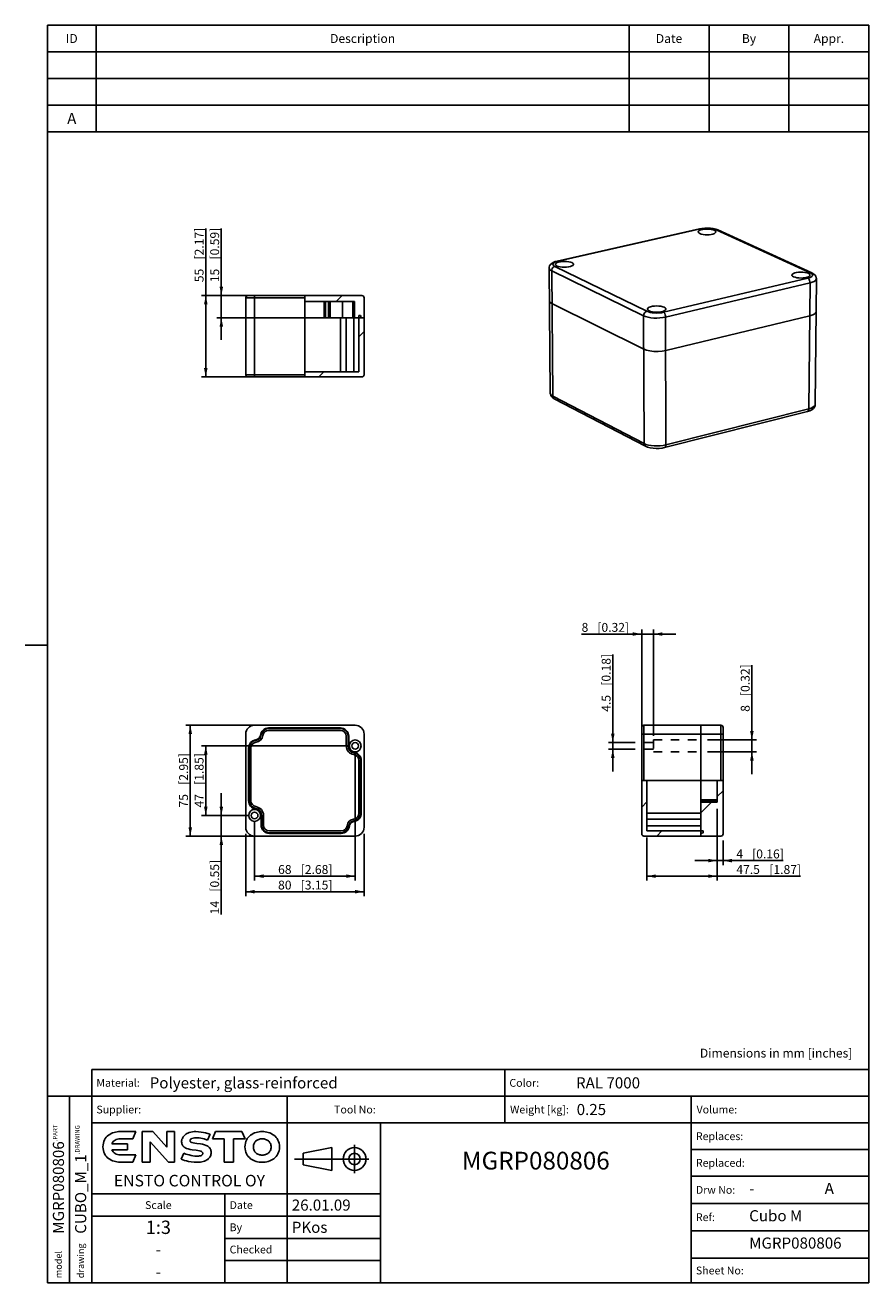
# Model space of a CAD drawing. Extents: x 12 to 202, y 7 to 290.
import ezdxf
from ezdxf.enums import TextEntityAlignment as Align

# ---------------------------------------------------------------- set-up
doc = ezdxf.new("R2010")
doc.units = 0
doc.header["$LTSCALE"] = 19.36
doc.linetypes.add('HIDDEN', pattern=[0.2, 0.1, -0.1])
doc.layers.get('0').update_dxf_attribs({"linetype": 'CONTINUOUS'})
doc.layers.add('DEFAULT_2', color=8, linetype='HIDDEN')
doc.layers.add('EDGEFEAT', color=7, linetype='CONTINUOUS')
doc.styles.get("Standard").update_dxf_attribs({"font": 'ARIAL.TTF'})
doc.styles.add('TEXTSTYLE_1', font='ARIAL.TTF')
doc.dimstyles.new('DIMSTYLE_1', dxfattribs={"dimtxt": 2, "dimasz": 2, "dimexe": 0.18, "dimexo": 0.0625, "dimgap": 0.09, "dimtad": 1, "dimdec": 1, "dimlfac": 3.003003, "dimtxsty": 'STANDARD', "dimblk": '_ARROW_FILLED', "dimblk1": '_ARROW_FILLED', "dimblk2": '_ARROW_FILLED', "dimcen": 0.09, "dimazin": 3, "dimtp": 0.3, "dimtm": 0.3, "dimtfac": 1, "dimtdec": 1, "dimtofl": 0, "dimtmove": 0, "dimatfit": 3, "dimtolj": 1})
doc.dimstyles.new('DIMSTYLE_2', dxfattribs={"dimtxt": 2, "dimasz": 2, "dimexe": 0.18, "dimexo": 0.0625, "dimgap": 0.09, "dimtad": 1, "dimdec": 1, "dimlfac": 3.003003, "dimtxsty": 'STANDARD', "dimblk": '_ARROW_FILLED', "dimblk1": '_ARROW_FILLED', "dimblk2": '_ARROW_FILLED', "dimcen": 0.09, "dimazin": 3, "dimtp": 0.2, "dimtm": 0.2, "dimtfac": 1, "dimtdec": 1, "dimtofl": 0, "dimtmove": 0, "dimatfit": 3, "dimtolj": 1})
doc.dimstyles.new('DIMSTYLE_3', dxfattribs={"dimtxt": 2, "dimasz": 2, "dimexe": 0.18, "dimexo": 0.0625, "dimgap": 0.09, "dimtad": 1, "dimdec": 1, "dimlfac": 3.003003, "dimtxsty": 'STANDARD', "dimblk": '_ARROW_FILLED', "dimblk1": '_ARROW_FILLED', "dimblk2": '_ARROW_FILLED', "dimcen": 0.09, "dimazin": 3, "dimtp": 0.1, "dimtm": 0.1, "dimtfac": 1, "dimtdec": 1, "dimtofl": 0, "dimtmove": 0, "dimatfit": 3, "dimtolj": 1})

# ---------------------------------------------------------------- blocks, each defined once
blk = doc.blocks.new('ENSTO_BL0', base_point=(49.39, 37.58))
at = {"color": 7, "linetype": 'CONTINUOUS'}
for p, q in [((30.04, 39.46), (30.26, 39.75)), ((30.26, 39.75), (30.5, 40)), ((30.5, 40), (30.76, 40.22)), ((30.76, 40.22), (31.05, 40.41)), ((31.05, 40.41), (31.36, 40.58)), ((31.36, 40.58), (31.67, 40.72)), ((31.67, 40.72), (32.01, 40.84)), ((32.01, 40.84), (32.35, 40.93)), ((32.35, 40.93), (32.69, 40.99)), ((32.69, 40.99), (33.03, 41.02)), ((33.03, 41.02), (33.38, 41.03)), ((33.38, 41.03), (36.95, 41.03)), ((36.95, 41.03), (36.26, 39.43)), ((40.77, 41.02), (38.39, 41.02)), ((38.39, 41.02), (38.39, 40.57)), ((38.39, 40.57), (38.39, 34.66)), ((43.88, 37.51), (40.77, 41.02)), ((45.65, 41.02), (43.88, 41.02)), ((43.88, 41.02), (43.88, 40.57)), ((43.88, 40.57), (43.88, 37.51)), ((45.65, 40.57), (45.65, 41.02)), ((45.65, 34.66), (45.65, 40.57)), ((47.41, 39.51), (47.5, 39.7)), ((47.5, 39.7), (47.62, 39.89)), ((47.62, 39.89), (47.78, 40.07)), ((47.78, 40.07), (47.96, 40.25)), ((47.96, 40.25), (48.16, 40.42)), ((48.16, 40.42), (48.4, 40.57)), ((48.4, 40.57), (48.67, 40.7)), ((48.67, 40.7), (48.95, 40.82)), ((48.95, 40.82), (49.29, 40.9)), ((49.29, 40.9), (49.65, 40.97)), ((49.65, 40.97), (50.03, 41.02)), ((50.03, 41.02), (50.47, 41.03)), ((50.37, 39.64), (50.11, 39.62)), ((50.79, 39.65), (50.37, 39.64)), ((50.47, 41.03), (51.05, 41.01)), ((51.16, 39.63), (50.79, 39.65)), ((51.05, 41.01), (51.62, 40.94)), ((51.56, 39.57), (51.16, 39.63)), ((51.62, 40.94), (52.15, 40.85)), ((52.15, 40.85), (52.61, 40.75)), ((52.61, 40.75), (53.33, 40.53)), ((53.65, 40.42), (53.08, 39.13)), ((53.33, 40.53), (53.65, 40.42)), ((54.21, 39.44), (54.88, 41.02)), ((54.88, 41.02), (60.82, 41.02)), ((60.82, 41.02), (61.51, 39.44)), ((62.24, 39.74), (62.02, 39.45)), ((62.49, 39.99), (62.24, 39.74)), ((62.75, 40.22), (62.49, 39.99)), ((63.04, 40.41), (62.75, 40.22)), ((63.35, 40.58), (63.04, 40.41)), ((63.68, 40.72), (63.35, 40.58)), ((64, 40.83), (63.68, 40.72)), ((64.35, 40.93), (64, 40.83)), ((64.7, 40.99), (64.35, 40.93)), ((65.03, 41.02), (64.7, 40.99)), ((65.38, 41.03), (65.03, 41.02)), ((65.73, 41.02), (65.38, 41.03)), ((66.08, 40.99), (65.73, 41.02)), ((66.41, 40.93), (66.08, 40.99)), ((66.76, 40.83), (66.41, 40.93)), ((67.1, 40.72), (66.76, 40.83)), ((67.41, 40.58), (67.1, 40.72)), ((67.72, 40.41), (67.41, 40.58)), ((68.01, 40.22), (67.72, 40.41)), ((68.29, 39.99), (68.01, 40.22)), ((68.53, 39.74), (68.29, 39.99)), ((68.74, 39.45), (68.53, 39.74)), ((29.51, 37.61), (29.54, 38.05)), ((29.54, 37.18), (29.51, 37.61)), ((29.54, 38.05), (29.61, 38.44)), ((29.61, 36.77), (29.54, 37.18)), ((29.61, 38.44), (29.72, 38.81)), ((29.72, 38.81), (29.86, 39.16)), ((29.86, 39.16), (30.04, 39.46)), ((31.66, 38.55), (31.54, 38.3)), ((31.54, 38.3), (35.05, 38.3)), ((35.05, 36.92), (31.54, 36.92)), ((31.54, 36.92), (31.66, 36.67)), ((31.83, 38.78), (31.66, 38.55)), ((32.02, 38.97), (31.83, 38.78)), ((32.25, 39.13), (32.02, 38.97)), ((32.5, 39.26), (32.25, 39.13)), ((32.78, 39.35), (32.5, 39.26)), ((33.08, 39.41), (32.78, 39.35)), ((33.39, 39.43), (33.08, 39.41)), ((36.26, 39.43), (33.39, 39.43)), ((35.05, 38.3), (35.05, 36.92)), ((40.17, 38.73), (40.19, 38.75)), ((40.17, 34.66), (40.17, 38.73)), ((40.19, 38.75), (44.26, 34.19)), ((47.23, 38.75), (47.24, 38.93)), ((47.25, 38.53), (47.23, 38.75)), ((47.24, 38.93), (47.27, 39.13)), ((47.29, 38.31), (47.25, 38.53)), ((47.27, 39.13), (47.32, 39.32)), ((47.35, 38.13), (47.29, 38.31)), ((47.32, 39.32), (47.41, 39.51)), ((47.43, 37.95), (47.35, 38.13)), ((47.54, 37.81), (47.43, 37.95)), ((47.67, 37.66), (47.54, 37.81)), ((47.81, 37.54), (47.67, 37.66)), ((47.97, 37.43), (47.81, 37.54)), ((48.15, 37.34), (47.97, 37.43)), ((48.33, 37.25), (48.15, 37.34)), ((48.74, 37.12), (48.33, 37.25)), ((49.17, 37.01), (48.74, 37.12)), ((49.13, 39.1), (49.12, 38.98)), ((49.12, 38.98), (49.13, 38.89)), ((49.18, 39.21), (49.13, 39.1)), ((49.13, 38.89), (49.18, 38.8)), ((49.61, 36.94), (49.17, 37.01)), ((49.24, 39.29), (49.18, 39.21)), ((49.18, 38.8), (49.24, 38.73)), ((49.34, 39.38), (49.24, 39.29)), ((49.24, 38.73), (49.33, 38.67)), ((49.33, 38.67), (49.57, 38.56)), ((49.43, 39.44), (49.34, 39.38)), ((49.55, 39.5), (49.43, 39.44)), ((49.82, 39.57), (49.55, 39.5)), ((49.57, 38.56), (49.87, 38.49)), ((50.49, 36.82), (49.61, 36.94)), ((50.11, 39.62), (49.82, 39.57)), ((49.87, 38.49), (50.23, 38.43)), ((50.23, 38.43), (50.63, 38.38)), ((50.89, 36.77), (50.49, 36.82)), ((50.63, 38.38), (51.51, 38.26)), ((51.51, 38.26), (51.95, 38.18)), ((51.94, 39.49), (51.56, 39.57)), ((52.3, 39.39), (51.94, 39.49)), ((51.95, 38.18), (52.39, 38.07)), ((52.87, 39.21), (52.3, 39.39)), ((52.39, 38.07), (52.78, 37.93)), ((52.78, 37.93), (52.97, 37.83)), ((53.08, 39.13), (52.87, 39.21)), ((52.97, 37.83), (53.14, 37.73)), ((53.14, 37.73), (53.31, 37.63)), ((53.31, 37.63), (53.45, 37.49)), ((53.45, 37.49), (53.57, 37.35)), ((53.57, 37.35), (53.68, 37.18)), ((53.68, 37.18), (53.78, 37)), ((53.78, 37), (53.84, 36.81)), ((53.84, 36.81), (53.87, 36.59)), ((56.81, 39.43), (54.21, 39.44)), ((56.81, 34.19), (56.81, 39.43)), ((61.51, 39.44), (58.93, 39.44)), ((58.93, 39.44), (58.93, 34.19)), ((61.52, 38.01), (61.49, 37.58)), ((61.49, 37.58), (61.52, 37.13)), ((61.59, 38.42), (61.52, 38.01)), ((61.52, 37.13), (61.59, 36.74)), ((61.7, 38.79), (61.59, 38.42)), ((61.84, 39.14), (61.7, 38.79)), ((62.02, 39.45), (61.84, 39.14)), ((63.39, 37.58), (63.4, 37.78)), ((63.4, 37.37), (63.39, 37.58)), ((63.4, 37.78), (63.43, 37.99)), ((63.43, 37.17), (63.4, 37.37)), ((63.43, 37.99), (63.47, 38.17)), ((63.47, 36.99), (63.43, 37.17)), ((63.47, 38.17), (63.55, 38.35)), ((63.55, 36.81), (63.47, 36.99)), ((63.55, 38.35), (63.63, 38.5)), ((63.63, 36.65), (63.55, 36.81)), ((63.63, 38.5), (63.73, 38.66)), ((63.73, 38.66), (63.85, 38.79)), ((63.85, 38.79), (63.97, 38.92)), ((63.97, 38.92), (64.11, 39.03)), ((64.11, 39.03), (64.27, 39.13)), ((64.27, 39.13), (64.43, 39.21)), ((64.43, 39.21), (64.6, 39.28)), ((64.6, 39.28), (64.78, 39.34)), ((64.78, 39.34), (64.97, 39.38)), ((64.97, 39.38), (65.18, 39.4)), ((65.18, 39.4), (65.38, 39.41)), ((65.38, 39.41), (65.59, 39.4)), ((65.59, 39.4), (65.79, 39.38)), ((65.79, 39.38), (65.98, 39.34)), ((65.98, 39.34), (66.16, 39.28)), ((66.16, 39.28), (66.34, 39.21)), ((66.34, 39.21), (66.5, 39.13)), ((66.5, 39.13), (66.65, 39.03)), ((66.65, 39.03), (66.8, 38.92)), ((66.8, 38.92), (66.93, 38.79)), ((66.93, 38.79), (67.04, 38.66)), ((67.04, 38.66), (67.13, 38.5)), ((67.13, 38.5), (67.22, 38.35)), ((67.22, 36.81), (67.13, 36.65)), ((67.22, 38.35), (67.29, 38.17)), ((67.29, 36.99), (67.22, 36.81)), ((67.29, 38.17), (67.34, 37.99)), ((67.34, 37.17), (67.29, 36.99)), ((67.34, 37.99), (67.37, 37.78)), ((67.37, 37.37), (67.34, 37.17)), ((67.37, 37.78), (67.37, 37.58)), ((67.37, 37.58), (67.37, 37.37)), ((68.92, 39.14), (68.74, 39.45)), ((69.07, 38.79), (68.92, 39.14)), ((69.19, 38.42), (69.07, 38.79)), ((69.25, 38.01), (69.19, 38.42)), ((69.19, 36.74), (69.25, 37.13)), ((69.27, 37.58), (69.25, 38.01)), ((69.25, 37.13), (69.27, 37.58)), ((29.72, 36.4), (29.61, 36.77)), ((29.86, 36.07), (29.72, 36.4)), ((30.04, 35.75), (29.86, 36.07)), ((30.26, 35.48), (30.04, 35.75)), ((30.5, 35.23), (30.26, 35.48)), ((30.76, 35), (30.5, 35.23)), ((31.05, 34.81), (30.76, 35)), ((31.36, 34.64), (31.05, 34.81)), ((31.67, 34.49), (31.36, 34.64)), ((31.66, 36.67), (31.83, 36.45)), ((32.01, 34.39), (31.67, 34.49)), ((31.83, 36.45), (32.02, 36.26)), ((32.35, 34.3), (32.01, 34.39)), ((32.02, 36.26), (32.25, 36.09)), ((32.25, 36.09), (32.5, 35.96)), ((32.68, 34.24), (32.35, 34.3)), ((32.5, 35.96), (32.78, 35.87)), ((33.03, 34.19), (32.68, 34.24)), ((32.78, 35.87), (33.08, 35.81)), ((33.37, 34.18), (33.03, 34.19)), ((33.08, 35.81), (33.39, 35.79)), ((33.38, 34.18), (33.37, 34.18)), ((36.26, 34.19), (33.38, 34.18)), ((33.39, 35.79), (36.95, 35.79)), ((36.95, 35.79), (36.26, 34.19)), ((38.39, 34.66), (38.39, 34.19)), ((38.39, 34.19), (40.17, 34.19)), ((40.17, 34.19), (40.17, 34.66)), ((44.26, 34.19), (45.65, 34.19)), ((45.65, 34.19), (45.65, 34.66)), ((47.12, 34.81), (47.71, 36.15)), ((47.5, 34.67), (47.12, 34.81)), ((47.86, 34.55), (47.5, 34.67)), ((47.71, 36.15), (48.2, 35.98)), ((48.31, 34.43), (47.86, 34.55)), ((48.2, 35.98), (48.93, 35.77)), ((48.82, 34.31), (48.31, 34.43)), ((49.4, 34.22), (48.82, 34.31)), ((48.93, 35.77), (49.35, 35.67)), ((49.35, 35.67), (49.79, 35.59)), ((50.03, 34.15), (49.4, 34.22)), ((49.79, 35.59), (50.24, 35.53)), ((50.68, 34.12), (50.03, 34.15)), ((50.24, 35.53), (50.67, 35.5)), ((50.67, 35.5), (51.03, 35.51)), ((51.09, 34.13), (50.68, 34.12)), ((51.25, 36.7), (50.89, 36.77)), ((51.03, 35.51), (51.25, 35.55)), ((51.46, 34.17), (51.09, 34.13)), ((51.56, 36.62), (51.25, 36.7)), ((51.25, 35.55), (51.47, 35.6)), ((51.81, 34.23), (51.46, 34.17)), ((51.47, 35.6), (51.68, 35.68)), ((51.68, 36.57), (51.56, 36.62)), ((51.79, 36.5), (51.68, 36.57)), ((51.68, 35.68), (51.85, 35.8)), ((51.88, 36.44), (51.79, 36.5)), ((52.12, 34.3), (51.81, 34.23)), ((51.85, 35.8), (51.91, 35.87)), ((51.94, 36.35), (51.88, 36.44)), ((51.91, 35.87), (51.95, 35.96)), ((51.98, 36.26), (51.94, 36.35)), ((51.95, 35.96), (51.99, 36.05)), ((52, 36.15), (51.98, 36.26)), ((51.99, 36.05), (52, 36.15)), ((52.41, 34.4), (52.12, 34.3)), ((52.67, 34.52), (52.41, 34.4)), ((52.91, 34.65), (52.67, 34.52)), ((53.12, 34.79), (52.91, 34.65)), ((53.31, 34.95), (53.12, 34.79)), ((53.47, 35.12), (53.31, 34.95)), ((53.6, 35.31), (53.47, 35.12)), ((53.71, 35.5), (53.6, 35.31)), ((53.79, 35.71), (53.71, 35.5)), ((53.85, 35.91), (53.79, 35.71)), ((53.87, 36.13), (53.85, 35.91)), ((53.87, 36.59), (53.89, 36.35)), ((53.89, 36.35), (53.87, 36.13)), ((58.93, 34.19), (56.81, 34.19)), ((61.59, 36.74), (61.7, 36.37)), ((61.7, 36.37), (61.84, 36.02)), ((61.84, 36.02), (62.02, 35.71)), ((62.02, 35.71), (62.24, 35.42)), ((62.24, 35.42), (62.49, 35.17)), ((62.49, 35.17), (62.75, 34.94)), ((62.75, 34.94), (63.04, 34.75)), ((63.04, 34.75), (63.35, 34.58)), ((63.35, 34.58), (63.68, 34.43)), ((63.73, 36.5), (63.63, 36.65)), ((63.68, 34.43), (64, 34.31)), ((63.85, 36.35), (63.73, 36.5)), ((63.97, 36.23), (63.85, 36.35)), ((64.11, 36.13), (63.97, 36.23)), ((64, 34.31), (64.35, 34.23)), ((64.27, 36.02), (64.11, 36.13)), ((64.43, 35.93), (64.27, 36.02)), ((64.35, 34.23), (64.7, 34.17)), ((64.6, 35.87), (64.43, 35.93)), ((64.78, 35.81), (64.6, 35.87)), ((64.7, 34.17), (65.03, 34.13)), ((64.97, 35.78), (64.78, 35.81)), ((65.18, 35.75), (64.97, 35.78)), ((65.03, 34.13), (65.38, 34.12)), ((65.38, 35.74), (65.18, 35.75)), ((65.59, 35.75), (65.38, 35.74)), ((65.38, 34.12), (65.73, 34.13)), ((65.79, 35.78), (65.59, 35.75)), ((65.73, 34.13), (66.08, 34.17)), ((65.98, 35.81), (65.79, 35.78)), ((66.16, 35.87), (65.98, 35.81)), ((66.08, 34.17), (66.41, 34.23)), ((66.34, 35.93), (66.16, 35.87)), ((66.5, 36.02), (66.34, 35.93)), ((66.41, 34.23), (66.76, 34.31)), ((66.65, 36.13), (66.5, 36.02)), ((66.8, 36.23), (66.65, 36.13)), ((66.76, 34.31), (67.1, 34.43)), ((66.93, 36.35), (66.8, 36.23)), ((67.04, 36.5), (66.93, 36.35)), ((67.13, 36.65), (67.04, 36.5)), ((67.1, 34.43), (67.41, 34.58)), ((67.41, 34.58), (67.72, 34.75)), ((67.72, 34.75), (68.01, 34.94)), ((68.01, 34.94), (68.29, 35.17)), ((68.29, 35.17), (68.53, 35.42)), ((68.53, 35.42), (68.74, 35.71)), ((68.74, 35.71), (68.92, 36.02)), ((68.92, 36.02), (69.07, 36.37)), ((69.07, 36.37), (69.19, 36.74))]:
    blk.add_line(p, q, dxfattribs=at)
blk = doc.blocks.new('_ARROW_FILLED')
at = {"color": 0, "linetype": 'BYBLOCK'}
blk.add_solid([(0, 0), (-1, 0.2), (-1, -0.2)], dxfattribs=at)
blk = doc.blocks.new('*D')
at = {"color": 2, "linetype": 'CONTINUOUS'}
for p, q in [((52.68, 220), (52.68, 244.25)), ((56.18, 229.16), (56.18, 244.25)), ((56.18, 244.25), (56.18, 226.66)), ((62.18, 229.16), (51.68, 229.16)), ((52.68, 229.16), (52.68, 220)), ((62.18, 229.16), (55.18, 229.16)), ((56.18, 219.16), (56.18, 226.66)), ((84.82, 224.16), (55.18, 224.16)), ((56.18, 224.16), (56.18, 219.16)), ((52.68, 210.84), (52.68, 220)), ((62.18, 210.84), (51.68, 210.84)), ((150.84, 152.99), (137.31, 152.99)), ((137.31, 152.99), (152.17, 152.99)), ((150.84, 130.07), (150.84, 153.99)), ((158.51, 152.99), (152.17, 152.99)), ((153.51, 130.07), (153.51, 153.99)), ((153.51, 152.99), (158.51, 152.99)), ((144.34, 128.57), (144.34, 148.35)), ((144.34, 148.35), (144.34, 127.83)), ((175.66, 129.16), (175.66, 146.02)), ((175.66, 146.02), (175.66, 127.83)), ((84.82, 132.49), (48.18, 132.49)), ((49.18, 132.49), (49.18, 120)), ((84.82, 127.83), (51.68, 127.83)), ((52.68, 127.83), (52.68, 120)), ((149.34, 128.57), (143.34, 128.57)), ((144.34, 122.08), (144.34, 127.83)), ((165.66, 129.16), (176.66, 129.16)), ((175.66, 121.49), (175.66, 127.83)), ((86.32, 126.33), (86.32, 97.51)), ((149.34, 127.08), (143.34, 127.08)), ((144.34, 127.08), (144.34, 122.08)), ((165.66, 126.49), (176.66, 126.49)), ((175.66, 126.49), (175.66, 121.49)), ((49.18, 107.51), (49.18, 120)), ((52.68, 112.17), (52.68, 120)), ((56.18, 112.17), (56.18, 117.17)), ((56.18, 117.17), (56.18, 109.84)), ((167.83, 113.67), (167.83, 97.51)), ((167.83, 113.67), (167.83, 101.01)), ((62.18, 112.17), (51.68, 112.17)), ((62.18, 112.17), (55.18, 112.17)), ((63.68, 110.67), (63.68, 97.51)), ((56.18, 89.92), (56.18, 109.84)), ((61.68, 108.01), (61.68, 94.01)), ((88.32, 108.01), (88.32, 94.01)), ((84.82, 107.51), (48.18, 107.51)), ((62.18, 107.51), (55.18, 107.51)), ((56.18, 107.51), (56.18, 89.92)), ((152.01, 107.18), (152.01, 97.51)), ((169.16, 106.51), (169.16, 101.01)), ((167.83, 102.01), (162.83, 102.01)), ((162.83, 102.01), (168.49, 102.01)), ((182.69, 102.01), (168.49, 102.01)), ((169.16, 102.01), (182.69, 102.01)), ((63.68, 98.51), (75, 98.51)), ((86.32, 98.51), (75, 98.51)), ((152.01, 98.51), (159.92, 98.51)), ((167.83, 98.51), (159.92, 98.51)), ((159.92, 98.51), (186.57, 98.51)), ((61.68, 95.01), (75, 95.01)), ((88.32, 95.01), (75, 95.01))]:
    blk.add_line(p, q, dxfattribs=at)
at = {"color": 2, "linetype": 'CONTINUOUS', "xscale": 2, "yscale": 2, "zscale": 2}
for p, rotation in [((56.18, 229.16), 270), ((52.68, 229.16), 90), ((56.18, 224.16), 90), ((52.68, 210.84), 270), ((153.51, 152.99), 180), ((49.18, 132.49), 90), ((144.34, 128.57), 270), ((175.66, 129.16), 270), ((52.68, 127.83), 90), ((144.34, 127.08), 90), ((175.66, 126.49), 90), ((52.68, 112.17), 270), ((56.18, 112.17), 270), ((49.18, 107.51), 270), ((56.18, 107.51), 90), ((169.16, 102.01), 180), ((63.68, 98.51), 180), ((152.01, 98.51), 180), ((61.68, 95.01), 180)]:
    blk.add_blockref('_ARROW_FILLED', p, dxfattribs=dict(at, rotation=rotation))
for p in [(150.84, 152.99), (167.83, 102.01), (86.32, 98.51), (167.83, 98.51), (88.32, 95.01)]:
    blk.add_blockref('_ARROW_FILLED', p, dxfattribs=at)
at = {"color": 2, "linetype": 'CONTINUOUS'}
for s, p in [('[2.17]', (52.18, 237.27)), ('[0.59]', (55.68, 237.27)), ('55', (52.18, 232.16)), ('15', (55.68, 232.16)), ('[0.18]', (143.84, 141.37)), ('[0.32]', (175.16, 139.04)), ('4.5', (143.84, 135.49)), ('8', (175.16, 135.49)), ('[2.95]', (48.68, 119.06)), ('[1.85]', (52.18, 119.06)), ('75', (48.68, 113.96)), ('47', (52.18, 113.96)), ('[0.55]', (55.68, 95.03)), ('14', (55.68, 89.92))]:
    blk.add_text(s, height=2, rotation=90, dxfattribs=at).set_placement(p)
for s, p in [('8', (137.31, 153.49)), ('[0.32]', (140.86, 153.49)), ('4', (172.16, 102.51)), ('[0.16]', (175.71, 102.51)), ('68', (68.96, 99.01)), ('[2.68]', (74.06, 99.01)), ('47.5', (172.16, 99.01)), ('[1.87]', (179.59, 99.01)), ('80', (68.96, 95.51)), ('[3.15]', (74.06, 95.51))]:
    blk.add_text(s, height=2, dxfattribs=at).set_placement(p)

msp = doc.modelspace()

# ---------------------------------------------------------------- linework, layer by layer
at = {"color": 2, "linetype": 'CONTINUOUS'}
for p, q in [((202, 290), (17, 290)), ((17, 266), (17, 290)), ((28, 266), (28, 290)), ((148, 266), (148, 290)), ((166, 266), (166, 290)), ((184, 266), (184, 290)), ((202, 266), (202, 290)), ((202, 284), (17, 284)), ((202, 278), (17, 278)), ((202, 272), (17, 272)), ((202, 266), (17, 266)), ((83.39, 229.157), (82.058, 227.826)), ((88.32, 221.049), (87.154, 219.884)), ((79.279, 212.008), (78.113, 210.843)), ((17, 150.5), (12, 150.5)), ((169.157, 117.731), (167.826, 116.399)), ((152.008, 115.232), (150.843, 114.067)), ((166.598, 115.171), (164.162, 112.736)), ((155.41, 108.678), (154.244, 107.513)), ((27, 55), (202, 55)), ((27, 55), (27, 49)), ((120, 55), (120, 49)), ((202, 55), (202, 49)), ((17, 7), (17, 49)), ((17, 49), (27, 49)), ((22, 7), (22, 49)), ((27, 49), (202, 49)), ((27, 49), (120, 49)), ((27, 49), (27, 43)), ((27, 7), (27, 49)), ((71, 49), (71, 43)), ((120, 49), (120, 43)), ((120, 49), (202, 49)), ((120, 49), (120, 43)), ((162, 49), (162, 43)), ((202, 49), (202, 43)), ((27, 43), (120, 43)), ((92, 43), (27, 43)), ((27, 7), (27, 43)), ((27, 43), (71, 43)), ((27, 43), (27, 27)), ((71, 7), (71, 43)), ((71, 43), (71, 27)), ((202, 43), (92, 43)), ((92, 7), (92, 43)), ((92, 7), (92, 43)), ((120, 43), (202, 43)), ((162, 7), (162, 43)), ((202, 43), (200, 43)), ((202, 7), (202, 43)), ((86.178, 38.079), (86.178, 31.654)), ((202, 37), (162, 37)), ((72.688, 34.866), (89.39, 34.866)), ((202, 31), (162, 31)), ((92, 27), (27, 27)), ((27, 27), (71, 27)), ((57, 7), (57, 27)), ((202, 24.851), (162, 24.851)), ((92, 22), (27, 22)), ((92, 17), (57, 17)), ((202, 18.703), (162, 18.703)), ((92, 12), (57, 12)), ((202, 12.555), (162, 12.555)), ((27, 7), (27, 9)), ((92, 7), (92, 9)), ((17, 7), (27, 7)), ((92, 7), (27, 7)), ((202, 7), (92, 7))]:
    msp.add_line(p, q, dxfattribs=at)
at = {"color": 7, "linetype": 'CONTINUOUS'}
for p, q in [((17, 7), (17, 290)), ((17, 290), (202, 290)), ((202, 7), (202, 290)), ((130.253, 207.205), (129.996, 235.334)), ((189.918, 204.647), (190.178, 232.917)), ((61.68, 211.342), (61.68, 228.658)), ((75, 229.157), (75, 210.843)), ((87.82, 229.157), (75, 229.157)), ((86.156, 227.826), (75, 227.826)), ((80.661, 224.162), (80.661, 227.826)), ((86.156, 224.162), (86.156, 227.826)), ((88.32, 211.342), (88.32, 228.658)), ((130.644, 227.348), (130.245, 227.618)), ((151.307, 217.086), (130.644, 227.348)), ((75, 224.162), (61.68, 224.162)), ((82.992, 212.008), (82.992, 224.162)), ((84.324, 212.008), (84.324, 224.162)), ((86.022, 212.008), (86.022, 224.162)), ((88.32, 224.162), (86.156, 224.162)), ((87.154, 224.695), (87.545, 224.695)), ((87.154, 212.008), (87.154, 224.695)), ((87.545, 224.695), (87.687, 224.162)), ((188.69, 224.598), (156.246, 216.786)), ((189.347, 224.806), (188.69, 224.598)), ((189.818, 225.065), (189.347, 224.806)), ((190.071, 225.358), (189.818, 225.065)), ((190.11, 225.53), (190.071, 225.358)), ((151.928, 216.851), (151.307, 217.086)), ((152.707, 216.68), (151.928, 216.851)), ((153.59, 216.583), (152.707, 216.68)), ((154.516, 216.569), (153.59, 216.583)), ((155.423, 216.639), (154.516, 216.569)), ((156.246, 216.786), (155.423, 216.639)), ((87.154, 212.008), (75, 212.008)), ((75, 210.843), (87.82, 210.843)), ((61.68, 109.51), (61.68, 130.489)), ((63.678, 132.488), (86.322, 132.488)), ((64.97, 130.197), (65.112, 130.181)), ((66.823, 131.855), (66.823, 131.712)), ((82.992, 131.855), (66.823, 131.855)), ((82.992, 131.712), (66.823, 131.712)), ((66.823, 131.322), (82.992, 131.322)), ((82.992, 131.855), (82.992, 131.712)), ((88.32, 130.489), (88.32, 109.51)), ((151.342, 132.488), (168.658, 132.488)), ((164.162, 132.488), (164.162, 120)), ((63.97, 129.198), (63.986, 129.056)), ((84.324, 129.99), (84.324, 127.825)), ((84.714, 127.825), (84.714, 129.99)), ((84.857, 129.99), (84.714, 129.99)), ((84.857, 127.825), (84.714, 127.825)), ((84.857, 127.825), (84.857, 129.99)), ((62.313, 127.345), (62.313, 115.467)), ((62.313, 127.345), (62.455, 127.345)), ((62.455, 127.345), (62.455, 115.467)), ((62.846, 115.467), (62.846, 127.345)), ((86.102, 126.377), (86.081, 126.236)), ((87.154, 124.533), (87.154, 112.655)), ((87.687, 124.533), (87.545, 124.533)), ((87.545, 112.655), (87.545, 124.533)), ((87.687, 112.655), (87.687, 124.533)), ((150.843, 108.012), (150.843, 120)), ((150.843, 120), (169.157, 120)), ((152.008, 108.678), (152.008, 120)), ((167.826, 120), (167.826, 115.171)), ((169.157, 120), (169.157, 108.012)), ((62.313, 115.467), (62.455, 115.467)), ((63.898, 113.623), (63.919, 113.764)), ((164.162, 115.338), (167.826, 115.338)), ((167.826, 115.171), (164.162, 115.171)), ((164.162, 115.171), (164.162, 107.513)), ((65.143, 112.174), (65.143, 110.01)), ((65.143, 112.174), (65.286, 112.174)), ((65.286, 112.174), (65.286, 110.01)), ((65.676, 110.01), (65.676, 112.174)), ((86.03, 110.802), (86.014, 110.944)), ((87.687, 112.655), (87.545, 112.655)), ((152.008, 112.655), (164.162, 112.655)), ((152.008, 111.332), (164.162, 111.332)), ((65.143, 110.01), (65.286, 110.01)), ((83.177, 108.678), (67.008, 108.678)), ((67.008, 108.288), (83.177, 108.288)), ((67.008, 108.145), (67.008, 108.288)), ((67.008, 108.145), (83.177, 108.145)), ((83.177, 108.145), (83.177, 108.288)), ((85.03, 109.803), (84.888, 109.819)), ((152.008, 109.862), (164.162, 109.862)), ((152.008, 108.678), (164.695, 108.678)), ((164.695, 108.288), (164.162, 108.145)), ((164.695, 108.288), (164.695, 108.678)), ((86.322, 107.513), (63.678, 107.513)), ((151.342, 107.513), (168.658, 107.513)), ((74.615, 36.151), (81.039, 37.436)), ((81.039, 37.436), (81.039, 32.297)), ((74.615, 33.582), (74.615, 36.151)), ((74.615, 33.582), (81.039, 32.297)), ((17, 7), (202, 7))]:
    msp.add_line(p, q, dxfattribs=at)
for points in [[(163.569, 243.477), (163.581, 243.548), (163.691, 243.699), (163.909, 243.836), (164.223, 243.953), (164.614, 244.041), (165.06, 244.097), (165.534, 244.117), (166.01, 244.099), (166.459, 244.045), (166.856, 243.958), (167.178, 243.843)], [(163.931, 243.106), (163.704, 243.243), (163.585, 243.393), (163.569, 243.477)], [(167.544, 243.471), (167.532, 243.402), (167.423, 243.251), (167.206, 243.113), (166.892, 242.996), (166.501, 242.907), (166.054, 242.851), (165.578, 242.831), (165.101, 242.849), (164.651, 242.903), (164.253, 242.99), (163.931, 243.106)], [(167.178, 243.843), (167.406, 243.707), (167.526, 243.557), (167.544, 243.471)], [(131.434, 236.166), (131.453, 236.259), (131.577, 236.415), (131.81, 236.557), (132.139, 236.678), (132.544, 236.77), (133.002, 236.828), (133.486, 236.848), (133.969, 236.83), (134.422, 236.774), (134.819, 236.684), (135.138, 236.565)], [(131.774, 235.801), (131.554, 235.943), (131.445, 236.098), (131.434, 236.166)], [(135.481, 236.198), (135.463, 236.107), (135.34, 235.951), (135.108, 235.808), (134.779, 235.687), (134.374, 235.595), (133.914, 235.536), (133.429, 235.516), (132.944, 235.534), (132.49, 235.59), (132.093, 235.681), (131.774, 235.801)], [(135.138, 236.565), (135.359, 236.423), (135.469, 236.268), (135.481, 236.198)], [(184.661, 233.786), (184.67, 233.847), (184.775, 234.005), (184.991, 234.149), (185.307, 234.271), (185.702, 234.364), (186.155, 234.423), (186.64, 234.443), (187.128, 234.425), (187.59, 234.369), (188.002, 234.277), (188.337, 234.157)], [(185.053, 233.384), (184.813, 233.527), (184.683, 233.685), (184.661, 233.786)], [(188.732, 233.753), (188.723, 233.694), (188.62, 233.536), (188.405, 233.391), (188.09, 233.269), (187.693, 233.175), (187.239, 233.117), (186.753, 233.096), (186.264, 233.114), (185.8, 233.171), (185.388, 233.263), (185.053, 233.384)], [(188.337, 234.157), (188.578, 234.014), (188.709, 233.856), (188.732, 233.753)], [(130.063, 227.984), (130.07, 227.914), (130.245, 227.618)], [(152.136, 226.12), (152.151, 226.205), (152.27, 226.368), (152.502, 226.518), (152.832, 226.644), (153.243, 226.741), (153.709, 226.801), (154.204, 226.823), (154.699, 226.803), (155.166, 226.745), (155.577, 226.651), (155.909, 226.525)], [(155.909, 226.525), (156.143, 226.377), (156.264, 226.214), (156.28, 226.127)], [(152.504, 225.724), (152.271, 225.873), (152.151, 226.036), (152.136, 226.12)], [(156.28, 226.127), (156.266, 226.046), (156.148, 225.882), (155.917, 225.732), (155.587, 225.605), (155.176, 225.508), (154.709, 225.447), (154.212, 225.425), (153.716, 225.445), (153.248, 225.503), (152.836, 225.598), (152.504, 225.724)]]:
    msp.add_lwpolyline(points, dxfattribs=at)
for centre, radius in [((86.322, 127.825), 1.332), ((86.322, 127.825), 0.749), ((63.678, 112.174), 1.332), ((63.678, 112.174), 0.749), ((86.178, 34.866), 2.57), ((86.178, 34.866), 1.285)]:
    msp.add_circle(centre, radius, dxfattribs=at)
for centre, radius, start, end in [((87.82, 228.658), 0.499, 0, 90), ((87.82, 211.342), 0.499, 270, 360), ((63.678, 130.489), 1.998, 90, 180), ((63.844, 130.323), 1.132, 276.37937, 353.62063), ((63.844, 130.323), 1.275, 276.37937, 353.62063), ((66.823, 129.99), 1.865, 90, 173.62063), ((66.823, 129.99), 1.722, 90, 173.62063), ((66.823, 129.99), 1.332, 90, 173.62063), ((82.992, 129.99), 1.865, 0, 90), ((82.992, 129.99), 1.722, 0, 90), ((82.992, 129.99), 1.332, 0, 90), ((86.322, 130.489), 1.998, 0, 90), ((64.177, 127.345), 1.865, 96.37937, 180), ((64.177, 127.345), 1.722, 96.37937, 180), ((64.177, 127.345), 1.332, 96.37937, 180), ((63.844, 130.323), 1.665, 276.37937, 353.62063), ((86.322, 127.825), 1.998, 180, 261.37307), ((86.322, 127.825), 1.608, 180, 261.37307), ((86.322, 127.825), 1.465, 180, 261.37307), ((85.823, 124.533), 1.332, 0, 81.37307), ((85.823, 124.533), 1.722, 0, 81.37307), ((85.823, 124.533), 1.865, 0, 81.37307), ((64.177, 115.467), 1.865, 180, 261.37307), ((64.177, 115.467), 1.722, 180, 261.37307), ((64.177, 115.467), 1.332, 180, 261.37307), ((63.678, 112.174), 1.465, 0, 81.37307), ((63.678, 112.174), 1.608, 0, 81.37307), ((63.678, 112.174), 1.998, 0, 81.37307), ((86.156, 109.677), 1.665, 96.37937, 173.62063), ((86.156, 109.677), 1.275, 96.37937, 173.62063), ((86.156, 109.677), 1.132, 96.37937, 173.62063), ((85.823, 112.655), 1.332, 276.37937, 360), ((85.823, 112.655), 1.722, 276.37937, 360), ((85.823, 112.655), 1.865, 276.37937, 360), ((63.678, 109.51), 1.998, 180, 270), ((67.008, 110.01), 1.865, 180, 270), ((67.008, 110.01), 1.722, 180, 270), ((67.008, 110.01), 1.332, 180, 270), ((83.177, 110.01), 1.332, 270, 353.62063), ((83.177, 110.01), 1.722, 270, 353.62063), ((83.177, 110.01), 1.865, 270, 353.62063), ((86.322, 109.51), 1.998, 270, 360), ((151.342, 108.012), 0.499, 180, 270), ((168.658, 108.012), 0.499, 270, 360)]:
    msp.add_arc(centre, radius, start, end, dxfattribs=at)
at = {"layer": 'DEFAULT_2', "color": 8, "linetype": 'HIDDEN'}
for p, q in [((153.506, 128.575), (150.843, 128.575)), ((153.506, 129.157), (153.506, 126.493)), ((153.506, 129.157), (164.162, 129.157)), ((153.506, 127.076), (150.843, 127.076)), ((153.506, 126.493), (164.162, 126.493))]:
    msp.add_line(p, q, dxfattribs=at)
at = {"layer": 'EDGEFEAT', "color": 7, "linetype": 'CONTINUOUS'}
for p, q in [((163.895, 244.175), (131.828, 236.91)), ((164.083, 244.151), (132.013, 236.883)), ((167.508, 244.095), (167.994, 243.916)), ((188.805, 234.267), (167.641, 243.948)), ((189.161, 234.237), (167.992, 243.917)), ((129.996, 235.334), (129.996, 235.333)), ((131.293, 235.691), (152.016, 225.609)), ((130.831, 206.542), (130.578, 234.707)), ((130.578, 234.707), (151.287, 224.6)), ((155.729, 225.388), (188.245, 233.06)), ((189.066, 234.12), (188.805, 234.267)), ((190.178, 232.915), (190.178, 232.917)), ((156.238, 224.304), (188.755, 231.998)), ((188.506, 203.675), (188.755, 231.998)), ((61.68, 211.342), (61.68, 228.658)), ((61.68, 228.658), (75, 228.658)), ((62.179, 229.157), (75, 229.157)), ((63.678, 210.843), (63.678, 229.157)), ((79.329, 224.162), (79.329, 227.826)), ((79.662, 224.162), (79.662, 227.826)), ((80.328, 227.826), (80.328, 224.162)), ((80.661, 224.162), (80.661, 227.826)), ((83.492, 224.162), (83.492, 227.826)), ((85.823, 224.162), (85.823, 227.826)), ((86.156, 224.162), (75, 224.162)), ((151.363, 195.847), (151.287, 224.6)), ((156.271, 195.534), (156.238, 224.304)), ((75, 211.342), (61.68, 211.342)), ((75, 210.843), (62.179, 210.843)), ((151.363, 195.847), (130.831, 206.542)), ((151.681, 195.248), (131.149, 205.953)), ((188.206, 203.087), (155.983, 194.941)), ((188.506, 203.675), (156.271, 195.534)), ((150.843, 120), (150.843, 131.988)), ((150.843, 130.489), (169.157, 130.489)), ((151.342, 120), (151.342, 132.488)), ((151.342, 132.488), (168.658, 132.488)), ((168.658, 132.488), (168.658, 120)), ((169.157, 131.988), (169.157, 120)), ((164.162, 115.171), (164.162, 120)), ((167.826, 115.671), (164.162, 115.671)), ((164.162, 115.338), (167.826, 115.338))]:
    msp.add_line(p, q, dxfattribs=at)
for points in [[(163.894, 244.175), (164.413, 244.269), (165.038, 244.331), (165.675, 244.344), (166.309, 244.311), (166.923, 244.23), (167.508, 244.095)], [(164.083, 244.151), (163.932, 244.181), (163.895, 244.175)], [(167.641, 243.948), (167.314, 244.071), (166.918, 244.171), (166.471, 244.244), (165.988, 244.287), (165.488, 244.3), (164.991, 244.28), (164.517, 244.23), (164.083, 244.151)], [(167.641, 243.948), (167.855, 243.958), (167.992, 243.917)], [(129.996, 235.333), (130.008, 235.514), (130.111, 235.85), (130.309, 236.149), (130.583, 236.399), (130.93, 236.607), (131.365, 236.782), (131.828, 236.91)], [(129.996, 235.333), (130.061, 235.116), (130.258, 234.903), (130.578, 234.707)], [(131.293, 235.691), (131.07, 235.6), (130.87, 235.438), (130.711, 235.221), (130.611, 234.969), (130.578, 234.707)], [(132.013, 236.883), (131.62, 236.775), (131.296, 236.643), (131.055, 236.493), (130.906, 236.332), (130.856, 236.164), (130.905, 235.997), (131.053, 235.837), (131.293, 235.691)], [(132.013, 236.883), (131.865, 236.915), (131.828, 236.91)], [(188.245, 233.06), (188.626, 233.171), (188.934, 233.304), (189.156, 233.456), (189.283, 233.62), (189.311, 233.79), (189.237, 233.959), (189.066, 234.12)], [(188.245, 233.06), (188.404, 232.946), (188.548, 232.763), (188.66, 232.528), (188.732, 232.264), (188.755, 231.998)], [(188.755, 231.998), (189.264, 232.146), (189.674, 232.325), (189.97, 232.528), (190.139, 232.747), (190.178, 232.915)], [(188.805, 234.267), (189.022, 234.278), (189.16, 234.237)], [(189.16, 234.237), (189.494, 234.055), (189.809, 233.798), (190.038, 233.485), (190.161, 233.126), (190.178, 232.915)], [(152.016, 225.609), (151.79, 225.515), (151.586, 225.348), (151.425, 225.125), (151.322, 224.867), (151.287, 224.6)], [(151.287, 224.6), (151.737, 224.421), (152.282, 224.275), (152.903, 224.168), (153.575, 224.105), (154.271, 224.087), (154.965, 224.115), (155.629, 224.189), (156.238, 224.304)], [(152.016, 225.609), (152.353, 225.476), (152.763, 225.366), (153.229, 225.286), (153.733, 225.239), (154.255, 225.225), (154.776, 225.247), (155.274, 225.302), (155.729, 225.388)], [(155.729, 225.388), (155.886, 225.271), (156.027, 225.083), (156.14, 224.844), (156.213, 224.575), (156.238, 224.304)], [(131.149, 205.953), (130.861, 206.13), (130.581, 206.383), (130.379, 206.682), (130.27, 207.016), (130.253, 207.206)], [(130.831, 206.542), (130.513, 206.749), (130.319, 206.975), (130.253, 207.205)], [(131.149, 205.953), (130.972, 206.102), (130.868, 206.301), (130.831, 206.542)], [(189.918, 204.649), (189.895, 204.426), (189.755, 204.052), (189.498, 203.724), (189.148, 203.458), (188.699, 203.242), (188.206, 203.087)], [(189.918, 204.647), (189.878, 204.467), (189.711, 204.236), (189.418, 204.021), (189.011, 203.831), (188.506, 203.675)], [(188.206, 203.087), (188.289, 203.123), (188.404, 203.247), (188.479, 203.437), (188.506, 203.675)], [(151.68, 195.249), (151.503, 195.399), (151.399, 195.602), (151.363, 195.847)], [(156.271, 195.534), (155.668, 195.412), (155.01, 195.334), (154.322, 195.304), (153.632, 195.323), (152.966, 195.391), (152.35, 195.504), (151.809, 195.658), (151.363, 195.847)], [(155.984, 194.941), (156.064, 194.977), (156.175, 195.101), (156.247, 195.293), (156.271, 195.534)], [(155.984, 194.941), (155.433, 194.83), (154.774, 194.758), (154.104, 194.742), (153.436, 194.782), (152.785, 194.88), (152.169, 195.043), (151.68, 195.249)]]:
    msp.add_lwpolyline(points, dxfattribs=at)
for centre, start, end in [((62.179, 228.658), 90, 180), ((62.179, 211.342), 180, 270), ((151.342, 131.988), 90, 180), ((168.658, 131.988), 0, 90)]:
    msp.add_arc(centre, 0.499, start, end, dxfattribs=at)

# ---------------------------------------------------------------- block references
at = {"color": 2, "linetype": 'CONTINUOUS'}
msp.add_blockref('ENSTO_BL0', (49.392, 37.578), dxfattribs=at)

# ---------------------------------------------------------------- texts
at = {"color": 2, "linetype": 'CONTINUOUS', "style": 'TEXTSTYLE_1', "oblique": 5}
for s, height, p in [('ID', 2, (22.5, 285.996)), ('Description', 2, (88, 285.996)), ('Date', 2, (157, 285.996)), ('By', 2, (175, 285.996)), ('Appr.', 2, (193, 285.996)), ('Scale', 1.75, (42, 23.622))]:
    msp.add_text(s, height=height, dxfattribs=at).set_placement(p, align=Align.CENTER)
at = {"color": 2, "linetype": 'CONTINUOUS', "style": 'TEXTSTYLE_1'}
for s, height, p in [('A', 2.5, (22.5, 267.75)), ('MGRP080806', 4, (127, 32.5)), ('ENSTO CONTROL OY', 2.6, (49, 28.7)), ('1:3', 3, (42, 18)), ('-', 2.5, (42, 13.25)), ('-', 2.5, (42, 8.25))]:
    msp.add_text(s, height=height, dxfattribs=at).set_placement(p, align=Align.CENTER)
for s, height, p in [('Dimensions in mm [inches]', 2, (163.944, 57.699)), ('Polyester, glass-reinforced', 2.5, (40.05, 50.75)), ('RAL 7000', 2.5, (136.05, 50.75)), ('0.25', 2.5, (136.2, 44.75)), ('A', 2.5, (192.05, 27)), ('26.01.09', 2.5, (72.05, 23.25)), ('-', 2.5, (175.05, 27)), ('Cubo M', 2.5, (175.05, 20.851)), ('PKos', 2.5, (72.05, 18.25)), ('MGRP080806', 2.5, (175.05, 14.703))]:
    msp.add_text(s, height=height, dxfattribs=at).set_placement(p)
at = {"color": 2, "linetype": 'CONTINUOUS', "style": 'TEXTSTYLE_1', "oblique": 5}
for s, p in [('Material:', (28.05, 51.122)), ('Color:', (121.05, 51.122)), ('Supplier:', (28.05, 45.122)), ('Weight [kg]:', (121.2, 45.122)), ('Volume:', (163.2, 45.122)), ('Replaces:', (163.05, 39.121)), ('Replaced:', (163.05, 33.121)), ('Drw No:', (163.05, 27.047)), ('Date', (58.05, 23.622)), ('Ref:', (163.05, 20.899)), ('By', (58.05, 18.622)), ('Checked', (58.05, 13.622)), ('Sheet No:', (163.05, 8.899))]:
    msp.add_text(s, height=1.75, dxfattribs=at).set_placement(p)
msp.add_text('Tool No:', height=1.75, dxfattribs=at).set_placement((90.95, 45.122), align=Align.RIGHT)
for s, p in [('drawing', (25.253, 8.05)), ('model', (20.253, 8.05))]:
    msp.add_text(s, height=1.5, rotation=90, dxfattribs=at).set_placement(p)
at = {"color": 2, "linetype": 'CONTINUOUS', "char_height": 2.5, "attachment_point": 1, "rotation": 90, "style": 'TEXTSTYLE_1'}
for s, insert, width in [('MGRP080806\\H1.0000000000;.PART', (18.25, 18.05), 26.21375), ('CUBO_M_1\\H1.0000000000;.DRAWING', (23.25, 18.05), 25.92751)]:
    msp.add_mtext(s, dxfattribs=dict(at, insert=insert, width=width))

# ---------------------------------------------------------------- dimensions: what is measured, and where the dimension line sits
at = {"color": 2, "linetype": 'CONTINUOUS'}
for base, p1, p2, angle, dimstyle, middle in [((52.68, 229.157), (62.178, 210.843), (62.178, 229.157), 90, 'DIMSTYLE_1', (51.18, 238.202)), ((56.18, 224.162), (62.178, 229.157), (84.822, 224.162), 270, 'DIMSTYLE_2', (54.68, 238.202)), ((49.18, 107.513), (84.822, 132.488), (84.822, 107.513), 270, 'DIMSTYLE_1', (47.68, 120)), ((152.008, 98.513), (167.826, 113.671), (152.008, 107.178), 180, 'DIMSTYLE_1', (179.366, 100.013)), ((167.826, 102.013), (169.157, 106.512), (167.826, 113.671), 180, 'DIMSTYLE_3', (177.425, 103.513)), ((56.18, 112.174), (62.178, 107.513), (62.178, 112.174), 90, 'DIMSTYLE_2', (54.68, 95.968)), ((52.68, 127.825), (62.178, 112.174), (84.822, 127.825), 90, 'DIMSTYLE_1', (51.18, 120)), ((150.843, 152.988), (153.506, 130.075), (150.843, 130.075), 180, 'DIMSTYLE_2', (142.575, 154.488)), ((144.343, 127.076), (149.343, 128.575), (149.343, 127.076), 270, 'DIMSTYLE_3', (142.843, 141.919)), ((175.657, 126.493), (165.662, 129.157), (165.662, 126.493), 270, 'DIMSTYLE_2', (174.157, 140.755))]:
    dim = msp.add_linear_dim(base=base, p1=p1, p2=p2, angle=angle, dimstyle=dimstyle, dxfattribs=at)
    dim.commit()
    dim.dimension.update_dxf_attribs({"geometry": '*D', "text_midpoint": middle, "dimtype": 160})
for base, p1, p2, middle in [((88.32, 95.013), (61.68, 108.01), (88.32, 108.01), (75, 96.513)), ((86.322, 98.513), (63.678, 110.674), (86.322, 126.326), (75, 100.013))]:
    dim = msp.add_linear_dim(base=base, p1=p1, p2=p2, dimstyle='DIMSTYLE_1', dxfattribs=at)
    dim.commit()
    dim.dimension.update_dxf_attribs({"geometry": '*D', "text_midpoint": middle, "dimtype": 160})

doc.saveas('drawing.dxf')
